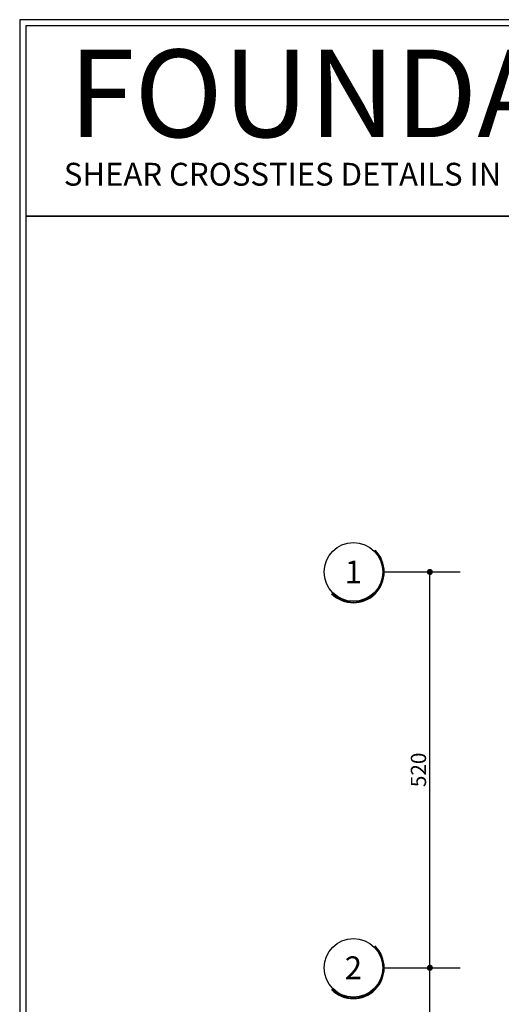
# Model space of a CAD drawing. Extents: x 10954 to 33468, y -5800 to 5934.
# Drawn here: x 26519 to 27152, y 2324 to 3617 of the extents above; entities that cross this region are included whole.
import ezdxf
from ezdxf.enums import TextEntityAlignment as Align

# ---------------------------------------------------------------- set-up
doc = ezdxf.new("R2010")
doc.units = 0
doc.header["$LTSCALE"] = 5
doc.header["$MEASUREMENT"] = 0
doc.linetypes.add('EM_SOLID', pattern=[0])
doc.layers.get('0').update_dxf_attribs({"linetype": 'CONTINUOUS'})
for name, color, linetype in [('EM_BEAM', 2, 'CONTINUOUS'), ('EM_DIM', 1, 'CONTINUOUS'), ('EM_GRID_BULB', 1, 'CONTINUOUS'), ('EM_TEXT', 6, 'CONTINUOUS')]:
    doc.layers.add(name, color=color, linetype=linetype)
doc.styles.add('EM_TITEL', font='romanc.shx')

msp = doc.modelspace()

# ---------------------------------------------------------------- linework, layer by layer
at = {"layer": 'EM_BEAM'}
msp.add_lwpolyline([(26519.3, 131), (31245.9, 131), (31245.9, 3617), (26519.3, 3617)], close=True, dxfattribs=at)
at = {"layer": 'EM_DIM'}
for p, q in [((27058.3, 2371.5), (27058.3, 2891.5)), ((27058.3, 2221.5), (27058.3, 2371.5))]:
    msp.add_line(p, q, dxfattribs=at)
at = {"layer": 'EM_DIM', "const_width": 4}
for points in [[(27056.3, 2891.5, 1), (27060.3, 2891.5, 1)], [(27056.3, 2371.5, 1), (27060.3, 2371.5, 1)]]:
    msp.add_lwpolyline(points, format="xyb", close=True, dxfattribs=at)
at = {"layer": 'EM_GRID_BULB'}
for p, q in [((26998.3, 2891.5), (27098.3, 2891.5)), ((26998.3, 2371.5), (27098.3, 2371.5))]:
    msp.add_line(p, q, dxfattribs=at)
for centre in [(26957.8, 2891.5), (26957.8, 2371.5)]:
    msp.add_circle(centre, 38.5, dxfattribs=at)
for centre, radius in [((26957.8, 2891.5), 40.5), ((26957.8, 2891.5), 39.5), ((26957.8, 2371.5), 40.5), ((26957.8, 2371.5), 39.5)]:
    msp.add_arc(centre, radius, 225, 45, dxfattribs=at)
at = {"layer": 'EM_TEXT'}
for points in [[(26527.3, 3359), (31237.9, 3359), (31237.9, 3609), (26527.3, 3609)], [(26527.3, 289), (31237.9, 289), (31237.9, 3359), (26527.3, 3359)]]:
    msp.add_lwpolyline(points, close=True, dxfattribs=at)

# ---------------------------------------------------------------- texts
at = {"linetype": 'EM_SOLID', "insert": (26583.4, 3577.7), "char_height": 114.95, "attachment_point": 1, "style": 'EM_TITEL'}
msp.add_mtext_dynamic_manual_height_columns('{\\fBerlin Sans FB Demi|b0|i0|c0|p34;FOUNDA MATE}', width=2807.444, gutter_width=1, heights=[0], dxfattribs=at)
at = {"layer": 'EM_BEAM', "style": 'EM_TITEL'}
msp.add_text('SHEAR CROSSTIES DETAILS IN DIRECTION B', height=30, dxfattribs=at).set_placement((26577.3, 3429), align=Align.TOP_LEFT)
at = {"layer": 'EM_DIM', "style": 'EM_TITEL'}
msp.add_text(' 520 ', height=20, rotation=90, dxfattribs=at).set_placement((27043.3, 2631.5), align=Align.MIDDLE_CENTER)
at = {"layer": 'EM_GRID_BULB', "style": 'EM_TITEL'}
for s, p in [('1', (26957.8, 2891.5)), ('2', (26957.8, 2371.5))]:
    msp.add_text(s, height=30, dxfattribs=at).set_placement(p, align=Align.MIDDLE_CENTER)

doc.saveas('drawing.dxf')
